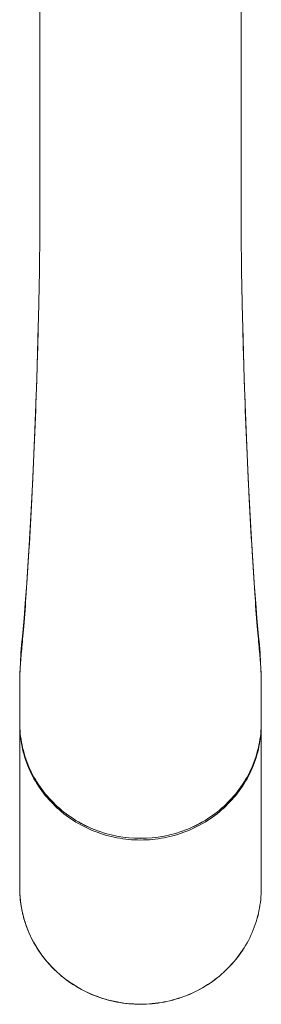
# Model space of a CAD drawing. Units: inches. Extents: x 2.8 to 24.1, y 3.7 to 32.2.
# Drawn here: x 3.4 to 4.8, y 20.6 to 26.4 of the extents above; entities that cross this region are included whole.
import ezdxf

# ---------------------------------------------------------------- set-up
doc = ezdxf.new("R2010")
doc.units = ezdxf.units.IN
doc.header["$MEASUREMENT"] = 0
doc.layers.add('Layer 1', color=7, linetype='Continuous', lineweight=0)

msp = doc.modelspace()

# ---------------------------------------------------------------- linework, layer by layer
at = {"layer": 'Layer 1', "color": 18, "lineweight": 5, "true_color": 0x000000}
for p, q in [((4.6586, 25.3674), (4.6586, 30.9511)), ((3.3601, 22.4927), (3.3601, 22.4892)), ((3.3602, 22.4927), (3.3601, 22.4892)), ((3.3601, 22.4892), (3.3601, 22.2702)), ((4.7765, 22.4927), (4.7766, 22.4892)), ((4.7766, 22.4927), (4.7766, 22.4838)), ((4.7766, 22.4838), (4.7766, 22.2702)), ((3.3601, 21.2968), (3.3601, 22.2603)), ((4.7766, 21.2968), (4.7766, 22.2603))]:
    msp.add_line(p, q, dxfattribs=at)
for points in [[(3.4782, 30.9511), (3.4782, 25.2928), (3.4781, 25.2098), (3.4779, 25.1442)], [(4.6589, 25.1442), (4.6587, 25.2098), (4.6586, 25.2928), (4.6586, 25.3674)], [(3.4779, 25.1442), (3.4756, 24.9182), (3.4704, 24.6419), (3.4692, 24.5928)], [(4.6675, 24.5928), (4.6663, 24.6419), (4.6611, 24.9182), (4.6589, 25.1442)], [(3.4692, 24.5942), (3.4603, 24.2862), (3.4492, 23.9862), (3.4366, 23.7019), (3.4234, 23.4467), (3.4115, 23.2422), (3.4014, 23.087), (3.3929, 22.9689), (3.3859, 22.8808), (3.3803, 22.8168), (3.3762, 22.7747), (3.3715, 22.7256), (3.3674, 22.6761), (3.3638, 22.6196), (3.3612, 22.5553), (3.3601, 22.4838)], [(4.7766, 22.4838), (4.7756, 22.5553), (4.7729, 22.6196), (4.7693, 22.6761), (4.7653, 22.7256), (4.7605, 22.7747), (4.7564, 22.8168), (4.7508, 22.8808), (4.7439, 22.9689), (4.7354, 23.087), (4.7253, 23.2422), (4.7133, 23.4467), (4.7002, 23.7019), (4.6875, 23.9862), (4.6764, 24.2862), (4.6675, 24.5936)]]:
    msp.add_lwpolyline(points, dxfattribs=at)
for points in [[(3.4634, 24.3824), (3.4655, 24.4526), (3.4675, 24.5227), (3.4692, 24.5928)], [(4.6675, 24.5928), (4.6693, 24.523), (4.6712, 24.4533), (4.6733, 24.3835)], [(3.46, 24.2765), (3.4612, 24.3118), (3.4623, 24.3471), (3.4634, 24.3824)], [(4.6733, 24.3835), (4.6744, 24.3478), (4.6756, 24.3122), (4.6768, 24.2765)], [(3.3601, 22.2662), (3.3601, 22.2642), (3.3601, 22.2622), (3.3601, 22.2603)], [(4.7766, 22.2603), (4.7766, 22.2622), (4.7766, 22.2642), (4.7766, 22.2662)], [(3.3601, 21.2968), (3.3601, 21.2725), (3.3615, 21.2482), (3.3642, 21.224)]]:
    msp.add_open_spline(points, degree=3, dxfattribs=at)
for points, knots in [([(3.46, 24.2765), (3.4522, 24.0444), (3.4425, 23.8124), (3.4308, 23.5804), (3.4257, 23.4805), (3.4203, 23.3807), (3.4144, 23.2808), (3.4094, 23.1966), (3.4041, 23.1124), (3.3983, 23.0282), (3.3938, 22.9627), (3.389, 22.8972), (3.3837, 22.8317), (3.3817, 22.8067), (3.3796, 22.7818), (3.3773, 22.7568), (3.3755, 22.7373), (3.3736, 22.7178), (3.3717, 22.6983), (3.3685, 22.6641), (3.3655, 22.6298), (3.3635, 22.5955), (3.3615, 22.5613), (3.3603, 22.527), (3.3601, 22.4927)], [0, 0, 0, 0, 1, 1, 1, 2, 2, 2, 3, 3, 3, 4, 4, 4, 5, 5, 5, 6, 6, 6, 7, 7, 7, 8, 8, 8, 8]), ([(4.6768, 24.2765), (4.6845, 24.0444), (4.6942, 23.8124), (4.706, 23.5804), (4.711, 23.4805), (4.7165, 23.3807), (4.7224, 23.2808), (4.7273, 23.1966), (4.7326, 23.1124), (4.7384, 23.0282), (4.7429, 22.9627), (4.7478, 22.8972), (4.753, 22.8317), (4.755, 22.8067), (4.7571, 22.7818), (4.7594, 22.7568), (4.7612, 22.7373), (4.7632, 22.7178), (4.765, 22.6983), (4.7683, 22.6641), (4.7712, 22.6298), (4.7733, 22.5955), (4.7753, 22.5613), (4.7764, 22.527), (4.7766, 22.4927)], [0, 0, 0, 0, 1, 1, 1, 2, 2, 2, 3, 3, 3, 4, 4, 4, 5, 5, 5, 6, 6, 6, 7, 7, 7, 8, 8, 8, 8]), ([(4.7766, 22.2702), (4.7766, 22.2256), (4.772, 22.1809), (4.763, 22.1372), (4.7539, 22.0933), (4.7404, 22.0505), (4.7227, 22.0094), (4.7049, 21.968), (4.6829, 21.9285), (4.6572, 21.8916), (4.6314, 21.8544), (4.6018, 21.8198), (4.5691, 21.7883), (4.5032, 21.7251), (4.4245, 21.6747), (4.3393, 21.6407), (4.2533, 21.6064), (4.1609, 21.5889), (4.0684, 21.5889), (3.9759, 21.5889), (3.8834, 21.6064), (3.7974, 21.6407), (3.7123, 21.6747), (3.6335, 21.7251), (3.5676, 21.7883), (3.5349, 21.8198), (3.5054, 21.8544), (3.4795, 21.8916), (3.4539, 21.9285), (3.4319, 21.968), (3.4141, 22.0094), (3.3964, 22.0505), (3.3828, 22.0933), (3.3737, 22.1372), (3.3647, 22.1809), (3.3601, 22.2256), (3.3601, 22.2702)], [0, 0, 0, 0, 1, 1, 1, 2, 2, 2, 3, 3, 3, 4, 4, 4, 5, 5, 5, 6, 6, 6, 7, 7, 7, 8, 8, 8, 9, 9, 9, 10, 10, 10, 11, 11, 11, 12, 12, 12, 12]), ([(4.7766, 22.2702), (4.7766, 22.2256), (4.772, 22.181), (4.763, 22.1373), (4.754, 22.0935), (4.7404, 22.0507), (4.7227, 22.0096), (4.7049, 21.9683), (4.6829, 21.9288), (4.6573, 21.8919), (4.6314, 21.8547), (4.6019, 21.8202), (4.5692, 21.7887), (4.5033, 21.7255), (4.4245, 21.6751), (4.3394, 21.6412), (4.2534, 21.6069), (4.1609, 21.5893), (4.0684, 21.5893), (3.9759, 21.5893), (3.8834, 21.6069), (3.7973, 21.6412), (3.7122, 21.6751), (3.6334, 21.7255), (3.5676, 21.7887), (3.5348, 21.8202), (3.5053, 21.8547), (3.4795, 21.8919), (3.4538, 21.9288), (3.4318, 21.9683), (3.414, 22.0096), (3.3963, 22.0507), (3.3828, 22.0935), (3.3737, 22.1373), (3.3647, 22.181), (3.3601, 22.2256), (3.3601, 22.2702)], [0, 0, 0, 0, 1, 1, 1, 2, 2, 2, 3, 3, 3, 4, 4, 4, 5, 5, 5, 6, 6, 6, 7, 7, 7, 8, 8, 8, 9, 9, 9, 10, 10, 10, 11, 11, 11, 12, 12, 12, 12]), ([(4.0684, 21.5794), (4.0221, 21.5794), (3.9757, 21.5838), (3.9302, 21.5925), (3.8848, 21.6012), (3.8403, 21.6142), (3.7973, 21.6313), (3.7546, 21.6483), (3.7136, 21.6693), (3.6749, 21.6942), (3.6365, 21.7188), (3.6005, 21.7472), (3.5676, 21.7789), (3.5349, 21.8102), (3.5053, 21.8448), (3.4795, 21.882), (3.4538, 21.9189), (3.4318, 21.9584), (3.414, 21.9997), (3.3963, 22.0408), (3.3828, 22.0836), (3.3737, 22.1274), (3.3647, 22.1711), (3.3601, 22.2158), (3.3601, 22.2603)], [0, 0, 0, 0, 1, 1, 1, 2, 2, 2, 3, 3, 3, 4, 4, 4, 5, 5, 5, 6, 6, 6, 7, 7, 7, 8, 8, 8, 8]), ([(4.7766, 22.2603), (4.7766, 22.2158), (4.772, 22.1711), (4.763, 22.1274), (4.754, 22.0836), (4.7404, 22.0408), (4.7227, 21.9997), (4.7049, 21.9584), (4.6829, 21.9189), (4.6573, 21.882), (4.6314, 21.8448), (4.6018, 21.8102), (4.5692, 21.7789), (4.5363, 21.7472), (4.5003, 21.7188), (4.4619, 21.6942), (4.4232, 21.6693), (4.3821, 21.6483), (4.3394, 21.6313), (4.2965, 21.6142), (4.2519, 21.6012), (4.2065, 21.5925), (4.161, 21.5838), (4.1146, 21.5794), (4.0684, 21.5794)], [0, 0, 0, 0, 1, 1, 1, 2, 2, 2, 3, 3, 3, 4, 4, 4, 5, 5, 5, 6, 6, 6, 7, 7, 7, 8, 8, 8, 8]), ([(3.3601, 21.2968), (3.3601, 21.2522), (3.3647, 21.2075), (3.3737, 21.1637), (3.3828, 21.1199), (3.3964, 21.077), (3.4141, 21.0358), (3.4319, 20.9945), (3.4539, 20.9549), (3.4796, 20.918), (3.5054, 20.8807), (3.535, 20.8461), (3.5677, 20.8147), (3.6006, 20.7831), (3.6366, 20.7547), (3.675, 20.73), (3.7137, 20.7051), (3.7548, 20.684), (3.7975, 20.667), (3.8404, 20.6499), (3.8849, 20.637), (3.9303, 20.6283), (3.9758, 20.6196), (4.0221, 20.6152), (4.0684, 20.6152)], [0, 0, 0, 0, 1, 1, 1, 2, 2, 2, 3, 3, 3, 4, 4, 4, 5, 5, 5, 6, 6, 6, 7, 7, 7, 8, 8, 8, 8]), ([(4.0684, 20.6152), (4.1146, 20.6152), (4.161, 20.6196), (4.2065, 20.6283), (4.2519, 20.637), (4.2964, 20.6499), (4.3393, 20.667), (4.382, 20.684), (4.423, 20.7051), (4.4617, 20.73), (4.5001, 20.7547), (4.5361, 20.7831), (4.569, 20.8147), (4.6017, 20.8461), (4.6313, 20.8807), (4.6572, 20.918), (4.6828, 20.9549), (4.7048, 20.9945), (4.7227, 21.0358), (4.7404, 21.077), (4.7539, 21.1199), (4.763, 21.1637), (4.772, 21.2075), (4.7766, 21.2522), (4.7766, 21.2968)], [0, 0, 0, 0, 1, 1, 1, 2, 2, 2, 3, 3, 3, 4, 4, 4, 5, 5, 5, 6, 6, 6, 7, 7, 7, 8, 8, 8, 8]), ([(4.0684, 20.616), (4.1146, 20.616), (4.161, 20.6204), (4.2065, 20.6291), (4.2519, 20.6377), (4.2965, 20.6507), (4.3394, 20.6678), (4.3821, 20.6848), (4.4232, 20.7059), (4.4619, 20.7307), (4.5003, 20.7554), (4.5363, 20.7837), (4.5692, 20.8154), (4.6018, 20.8468), (4.6314, 20.8814), (4.6573, 20.9185), (4.6829, 20.9555), (4.7049, 20.995), (4.7227, 21.0362), (4.7404, 21.0773), (4.754, 21.1202), (4.763, 21.164), (4.772, 21.2076), (4.7766, 21.2523), (4.7766, 21.2968)], [0, 0, 0, 0, 1, 1, 1, 2, 2, 2, 3, 3, 3, 4, 4, 4, 5, 5, 5, 6, 6, 6, 7, 7, 7, 8, 8, 8, 8]), ([(3.3642, 21.224), (3.3706, 21.1666), (3.3847, 21.1099), (3.4059, 21.056), (3.4272, 21.0017), (3.4557, 20.9504), (3.4903, 20.9035), (3.5251, 20.8561), (3.5661, 20.8133), (3.6119, 20.7763), (3.658, 20.7389), (3.709, 20.7073), (3.7628, 20.6826)], [0, 0, 0, 0, 1, 1, 1, 2, 2, 2, 3, 3, 3, 4, 4, 4, 4]), ([(3.7628, 20.6826), (3.8104, 20.6607), (3.8605, 20.644), (3.9117, 20.6328), (3.9632, 20.6216), (4.0159, 20.616), (4.0684, 20.616)], [0, 0, 0, 0, 1, 1, 1, 2, 2, 2, 2])]:
    msp.add_open_spline(points, degree=3, knots=knots, dxfattribs=at)

doc.saveas('drawing.dxf')
